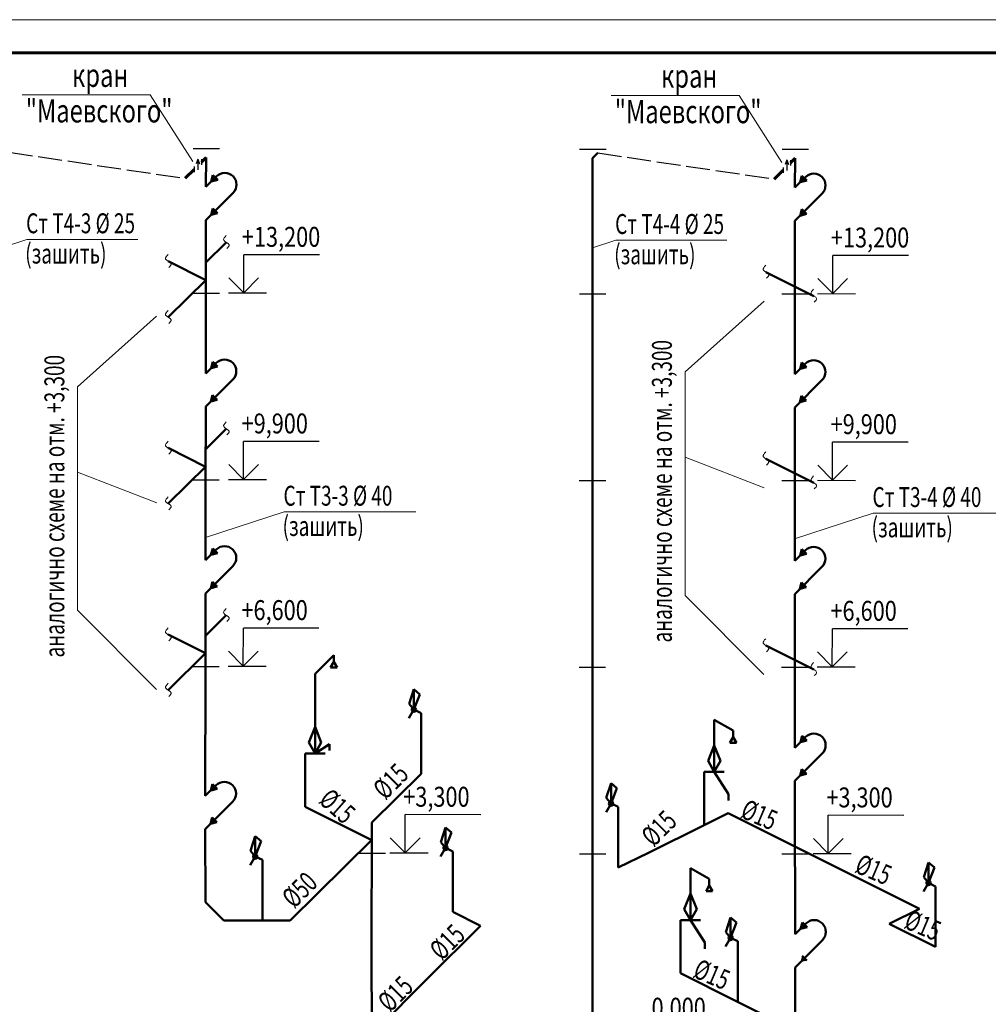
# Model space of a CAD drawing. Units: millimetres. Extents: x -106844 to 321972, y -1882 to 115678.
# Drawn here: x 26268 to 26414, y 2121 to 2269 of the extents above; entities that cross this region are included whole.
import ezdxf

# ---------------------------------------------------------------- set-up
doc = ezdxf.new("R2010")
doc.units = ezdxf.units.MM
doc.linetypes.add('ACAD_ISO02W100', pattern=[15, 12, -3])
for name, color, linetype, lineweight in [('_', 6, 'Continuous', 15), ('Lines_Ном_пера__201', 7, 'Continuous', 5), ('Lines_Ном_пера__205', 7, 'Continuous', 60), ('Text blocks_Ном_пера__1', 7, 'Continuous', 13), ('ВК', 7, 'Continuous', 50), ('унитаз', 5, 'Continuous', 30)]:
    doc.layers.add(name, color=color, linetype=linetype, lineweight=lineweight)
doc.layers.add('____________', color=7, linetype='Continuous')
doc.styles.add('GOST 2.304', font='CS_Gost2304.shx')
doc.styles.add('TXT12', font='txt12.shx')

msp = doc.modelspace()

# ---------------------------------------------------------------- hatches: boundary and pattern name
at = {"layer": 'ВК', "ltscale": 2}
for points in [[(26296.398, 2244.659), (26296.658, 2245.625), (26297.364, 2244.917)], [(26385.218, 2244.551), (26385.478, 2245.517), (26386.185, 2244.809)], [(26296.359, 2239.62), (26296.619, 2240.586), (26297.325, 2239.878)], [(26385.179, 2239.512), (26385.439, 2240.477), (26386.146, 2239.77)], [(26296.363, 2216.525), (26296.623, 2217.49), (26297.329, 2216.782)], [(26385.195, 2216.417), (26385.455, 2217.382), (26386.162, 2216.674)], [(26296.324, 2211.486), (26296.584, 2212.451), (26297.29, 2211.743)], [(26385.156, 2211.377), (26385.416, 2212.343), (26386.122, 2211.635)], [(26296.353, 2188.39), (26296.613, 2189.356), (26297.32, 2188.648)], [(26385.197, 2188.282), (26385.457, 2189.248), (26386.164, 2188.54)], [(26296.314, 2183.351), (26296.574, 2184.317), (26297.281, 2183.609)], [(26385.158, 2183.243), (26385.418, 2184.209), (26386.125, 2183.501)], [(26385.232, 2160.148), (26385.492, 2161.113), (26386.198, 2160.405)], [(26385.193, 2155.109), (26385.453, 2156.074), (26386.159, 2155.366)], [(26296.324, 2152.863), (26296.584, 2153.828), (26297.29, 2153.12)], [(26296.285, 2147.824), (26296.545, 2148.789), (26297.251, 2148.081)], [(26385.269, 2132.018), (26385.529, 2132.983), (26386.235, 2132.275)], [(26385.23, 2126.979), (26385.49, 2127.944), (26386.196, 2127.236)]]:
    msp.add_hatch(color=1, dxfattribs=at).paths.add_polyline_path(points)
h = msp.add_hatch(color=1, dxfattribs=at)
h.paths.add_polyline_path([(26326.966, 2165.05), (26326.766, 2165.309, 0.2321148), (26326.64, 2165.05, 0.1817666), (26326.721, 2164.836)])
h.paths.add_polyline_path([(26327.193, 2164.816), (26326.966, 2165.05), (26326.721, 2164.836, 0.428453)])
h.paths.add_polyline_path([(26327.173, 2165.303), (26326.966, 2165.05), (26327.193, 2164.816, 0.203546), (26327.292, 2165.05, 0.2249792)])
h.paths.add_polyline_path([(26327.173, 2165.303, 0.1718985), (26326.968, 2165.377), (26326.966, 2165.05)])
h.paths.add_polyline_path([(26326.968, 2165.377, 0.1673287), (26326.766, 2165.309), (26326.966, 2165.05)])
h = msp.add_hatch(color=1, dxfattribs=at)
h.paths.add_polyline_path([(26356.688, 2150.9), (26356.489, 2151.158, 0.2321148), (26356.362, 2150.9, 0.1817666), (26356.443, 2150.685)])
h.paths.add_polyline_path([(26356.915, 2150.665), (26356.688, 2150.9), (26356.443, 2150.685, 0.428453)])
h.paths.add_polyline_path([(26356.895, 2151.152), (26356.688, 2150.9), (26356.915, 2150.665, 0.203546), (26357.015, 2150.9, 0.2249792)])
h.paths.add_polyline_path([(26356.895, 2151.152, 0.1718985), (26356.69, 2151.226), (26356.688, 2150.9)])
h.paths.add_polyline_path([(26356.69, 2151.226, 0.1673287), (26356.489, 2151.158), (26356.688, 2150.9)])
h = msp.add_hatch(color=1, dxfattribs=at)
h.paths.add_polyline_path([(26303.037, 2142.908), (26302.837, 2143.166, 0.2321148), (26302.711, 2142.908, 0.1817666), (26302.791, 2142.693)])
h.paths.add_polyline_path([(26303.263, 2142.673), (26303.037, 2142.908), (26302.791, 2142.693, 0.428453)])
h.paths.add_polyline_path([(26303.243, 2143.161), (26303.037, 2142.908), (26303.263, 2142.673, 0.203546), (26303.363, 2142.908, 0.2249792)])
h.paths.add_polyline_path([(26303.243, 2143.161, 0.1718985), (26303.038, 2143.234), (26303.037, 2142.908)])
h.paths.add_polyline_path([(26303.038, 2143.234, 0.1673287), (26302.837, 2143.166), (26303.037, 2142.908)])
h = msp.add_hatch(color=1, dxfattribs=at)
h.paths.add_polyline_path([(26331.734, 2144.209), (26331.534, 2144.467, 0.2321148), (26331.408, 2144.209, 0.1817666), (26331.488, 2143.994)])
h.paths.add_polyline_path([(26331.96, 2143.974), (26331.734, 2144.209), (26331.488, 2143.994, 0.428453)])
h.paths.add_polyline_path([(26331.94, 2144.461), (26331.734, 2144.209), (26331.96, 2143.974, 0.203546), (26332.06, 2144.209, 0.2249792)])
h.paths.add_polyline_path([(26331.94, 2144.461, 0.1718985), (26331.735, 2144.535), (26331.734, 2144.209)])
h.paths.add_polyline_path([(26331.735, 2144.535, 0.1673287), (26331.534, 2144.467), (26331.734, 2144.209)])
h = msp.add_hatch(color=1, dxfattribs=at)
h.paths.add_polyline_path([(26404.564, 2138.929), (26404.365, 2139.187, 0.2321148), (26404.238, 2138.929, 0.1817666), (26404.319, 2138.714)])
h.paths.add_polyline_path([(26404.791, 2138.694), (26404.564, 2138.929), (26404.319, 2138.714, 0.428453)])
h.paths.add_polyline_path([(26404.771, 2139.181), (26404.564, 2138.929), (26404.791, 2138.694, 0.203546), (26404.891, 2138.929, 0.2249792)])
h.paths.add_polyline_path([(26404.771, 2139.181, 0.1718985), (26404.566, 2139.255), (26404.564, 2138.929)])
h.paths.add_polyline_path([(26404.566, 2139.255, 0.1673287), (26404.365, 2139.187), (26404.564, 2138.929)])
h = msp.add_hatch(color=1, dxfattribs=at)
h.paths.add_polyline_path([(26374.721, 2130.649), (26374.521, 2130.907, 0.2321148), (26374.395, 2130.649, 0.1817666), (26374.475, 2130.434)])
h.paths.add_polyline_path([(26374.948, 2130.415), (26374.721, 2130.649), (26374.475, 2130.434, 0.428453)])
h.paths.add_polyline_path([(26374.928, 2130.902), (26374.721, 2130.649), (26374.948, 2130.415, 0.203546), (26375.047, 2130.649, 0.2249792)])
h.paths.add_polyline_path([(26374.928, 2130.902, 0.1718985), (26374.722, 2130.976), (26374.721, 2130.649)])
h.paths.add_polyline_path([(26374.722, 2130.976, 0.1673287), (26374.521, 2130.907), (26374.721, 2130.649)])

# ---------------------------------------------------------------- linework, layer by layer
at = {"linetype": 'ACAD_ISO02W100', "lineweight": 25, "ltscale": 0.3}
for p, q in [((26265.856, 2249.074), (26292.467, 2245.143)), ((26354.674, 2248.966), (26381.285, 2245.035))]:
    msp.add_line(p, q, dxfattribs=at)
at = {"lineweight": 30}
for p, q in [((26294.358, 2248.04), (26294.122, 2247.317)), ((26294.358, 2248.04), (26294.601, 2247.325)), ((26294.358, 2248.04), (26294.358, 2246.447)), ((26294.907, 2248.007), (26294.907, 2247.16)), ((26383.176, 2247.932), (26382.939, 2247.209)), ((26383.176, 2247.932), (26383.419, 2247.217)), ((26383.176, 2247.932), (26383.176, 2246.339)), ((26383.725, 2247.899), (26383.725, 2247.052)), ((26293.808, 2246.908), (26293.808, 2246.061)), ((26382.626, 2246.8), (26382.626, 2245.952))]:
    msp.add_line(p, q, dxfattribs=at)
at = {"layer": '_', "color": 6, "lineweight": -3, "ltscale": 100}
for p, q in [((26301.295, 2227.894), (26301.309, 2233.626)), ((26312.713, 2233.598), (26301.309, 2233.626)), ((26390.113, 2227.786), (26390.127, 2233.518)), ((26401.531, 2233.49), (26390.127, 2233.518)), ((26304.749, 2227.808), (26299.017, 2227.822)), ((26393.567, 2227.7), (26387.834, 2227.714)), ((26301.27, 2199.76), (26301.284, 2205.491)), ((26312.688, 2205.464), (26301.284, 2205.491)), ((26390.088, 2199.652), (26390.101, 2205.383)), ((26401.505, 2205.356), (26390.101, 2205.383)), ((26304.724, 2199.674), (26298.991, 2199.687)), ((26393.542, 2199.565), (26387.809, 2199.579)), ((26301.225, 2171.626), (26301.239, 2177.357)), ((26312.643, 2177.329), (26301.239, 2177.357)), ((26390.043, 2171.517), (26390.057, 2177.249)), ((26401.461, 2177.221), (26390.057, 2177.249)), ((26304.679, 2171.539), (26298.946, 2171.553)), ((26393.497, 2171.431), (26387.764, 2171.445)), ((26325.629, 2143.489), (26325.639, 2149.221)), ((26337.043, 2149.202), (26325.639, 2149.221)), ((26389.431, 2143.388), (26389.44, 2149.12)), ((26400.844, 2149.101), (26389.44, 2149.12)), ((26329.083, 2143.406), (26323.35, 2143.415)), ((26392.885, 2143.305), (26387.152, 2143.314))]:
    msp.add_line(p, q, dxfattribs=at)
at = {"layer": '_', "color": 6, "lineweight": 35, "ltscale": 100}
for p, q in [((26301.295, 2227.894), (26299.056, 2230.145)), ((26301.295, 2227.894), (26303.546, 2230.134)), ((26390.113, 2227.786), (26387.874, 2230.037)), ((26390.113, 2227.786), (26392.364, 2230.026)), ((26301.27, 2199.76), (26299.03, 2202.011)), ((26301.27, 2199.76), (26303.52, 2202)), ((26390.088, 2199.652), (26387.848, 2201.902)), ((26390.088, 2199.652), (26392.338, 2201.891)), ((26301.225, 2171.626), (26298.985, 2173.876)), ((26301.225, 2171.626), (26303.476, 2173.865)), ((26390.043, 2171.517), (26387.803, 2173.768)), ((26390.043, 2171.517), (26392.293, 2173.757)), ((26325.629, 2143.489), (26323.388, 2145.738)), ((26325.629, 2143.489), (26327.878, 2145.731)), ((26389.431, 2143.388), (26387.19, 2145.637)), ((26389.431, 2143.388), (26391.68, 2145.63))]:
    msp.add_line(p, q, dxfattribs=at)
at = {"layer": '____________', "color": 6, "lineweight": 18}
for p, q in [((26267.896, 2257.747), (26287.176, 2257.747)), ((26287.176, 2257.747), (26293.616, 2247.656)), ((26356.714, 2257.639), (26375.994, 2257.639)), ((26375.994, 2257.639), (26382.434, 2247.548))]:
    msp.add_line(p, q, dxfattribs=at)
at = {"layer": 'Lines_Ном_пера__201', "linetype": 'Continuous'}
msp.add_line((26089.46, 2269.056), (26893.46, 2269.056), dxfattribs=at)
at = {"layer": 'Lines_Ном_пера__205', "linetype": 'Continuous'}
msp.add_line((26109.46, 2264.056), (26888.46, 2264.056), dxfattribs=at)
at = {"layer": 'ВК', "color": 21, "ltscale": 2}
for p, q in [((26353.882, 2248.175), (26354.674, 2248.966)), ((26353.893, 2110.854), (26353.882, 2248.175))]:
    msp.add_line(p, q, dxfattribs=at)
at = {"layer": 'ВК', "color": 1, "ltscale": 2}
for p, q in [((26295.602, 2243.863), (26295.607, 2248.283)), ((26384.42, 2243.753), (26384.425, 2248.175)), ((26295.602, 2243.863), (26297.19, 2245.45)), ((26296.398, 2244.659), (26296.658, 2245.625)), ((26297.364, 2244.917), (26296.398, 2244.659)), ((26296.658, 2245.625), (26297.364, 2244.917)), ((26384.42, 2243.753), (26386.01, 2245.342)), ((26385.218, 2244.551), (26385.478, 2245.517)), ((26386.185, 2244.809), (26385.218, 2244.551)), ((26385.478, 2245.517), (26386.185, 2244.809)), ((26295.597, 2238.858), (26299.69, 2242.95)), ((26384.415, 2238.747), (26388.51, 2242.842)), ((26296.359, 2239.62), (26296.619, 2240.586)), ((26297.325, 2239.878), (26296.359, 2239.62)), ((26296.619, 2240.586), (26297.325, 2239.878)), ((26385.179, 2239.512), (26385.439, 2240.477)), ((26386.146, 2239.77), (26385.179, 2239.512)), ((26385.439, 2240.477), (26386.146, 2239.77)), ((26295.568, 2215.73), (26295.597, 2238.858)), ((26384.391, 2215.612), (26384.415, 2238.747)), ((26298.663, 2235.492), (26295.592, 2232.461)), ((26289.913, 2232.649), (26295.59, 2229.81)), ((26380.026, 2231.009), (26387.24, 2227.402)), ((26295.646, 2229.866), (26289.913, 2224.205)), ((26296.363, 2216.525), (26296.623, 2217.49)), ((26296.623, 2217.49), (26297.329, 2216.782)), ((26295.567, 2215.729), (26297.154, 2217.316)), ((26297.329, 2216.782), (26296.363, 2216.525)), ((26384.391, 2215.612), (26385.987, 2217.208)), ((26385.195, 2216.417), (26385.455, 2217.382)), ((26386.162, 2216.674), (26385.195, 2216.417)), ((26385.455, 2217.382), (26386.162, 2216.674)), ((26295.562, 2210.724), (26299.654, 2214.816)), ((26384.386, 2210.607), (26388.487, 2214.708)), ((26296.324, 2211.486), (26296.584, 2212.451)), ((26297.29, 2211.743), (26296.324, 2211.486)), ((26296.584, 2212.451), (26297.29, 2211.743)), ((26385.156, 2211.377), (26385.416, 2212.343)), ((26386.122, 2211.635), (26385.156, 2211.377)), ((26385.416, 2212.343), (26386.122, 2211.635)), ((26295.546, 2198.623), (26295.562, 2210.724)), ((26384.383, 2207.838), (26384.386, 2210.607)), ((26298.663, 2207.393), (26295.556, 2204.326)), ((26384.377, 2187.462), (26384.383, 2207.838)), ((26289.913, 2204.496), (26295.554, 2201.676)), ((26380.026, 2202.857), (26387.24, 2199.25)), ((26295.61, 2201.731), (26289.913, 2196.107)), ((26295.543, 2187.58), (26295.546, 2198.623)), ((26296.353, 2188.39), (26296.613, 2189.356)), ((26296.613, 2189.356), (26297.32, 2188.648)), ((26385.197, 2188.282), (26385.457, 2189.248)), ((26385.457, 2189.248), (26386.164, 2188.54)), ((26295.543, 2187.58), (26297.145, 2189.182)), ((26297.32, 2188.648), (26296.353, 2188.39)), ((26384.377, 2187.462), (26385.989, 2189.073)), ((26386.164, 2188.54), (26385.197, 2188.282)), ((26295.542, 2182.579), (26299.645, 2186.682)), ((26384.375, 2182.46), (26388.489, 2186.573)), ((26296.314, 2183.351), (26296.574, 2184.317)), ((26297.281, 2183.609), (26296.314, 2183.351)), ((26296.574, 2184.317), (26297.281, 2183.609)), ((26385.158, 2183.243), (26385.418, 2184.209)), ((26386.125, 2183.501), (26385.158, 2183.243)), ((26385.418, 2184.209), (26386.125, 2183.501)), ((26295.538, 2170.489), (26295.542, 2182.579)), ((26384.375, 2179.704), (26384.375, 2182.46)), ((26298.663, 2179.272), (26295.542, 2176.192)), ((26384.394, 2159.31), (26384.375, 2179.704)), ((26289.913, 2176.355), (26295.54, 2173.541)), ((26380.026, 2174.715), (26387.24, 2171.108)), ((26295.596, 2173.597), (26289.913, 2167.986)), ((26314.882, 2173.264), (26312.054, 2170.436)), ((26314.882, 2173.264), (26314.882, 2172.264)), ((26314.882, 2172.264), (26314.382, 2171.398)), ((26315.382, 2171.398), (26314.882, 2172.264)), ((26295.497, 2152.036), (26295.538, 2170.489)), ((26312.054, 2162.436), (26312.054, 2170.436)), ((26314.382, 2171.398), (26315.382, 2171.398)), ((26326.958, 2168.119, -0.461), (26326.229, 2165.925, -0.461)), ((26326.958, 2168.119, -0.461), (26326.966, 2165.05, -0.461)), ((26327.85, 2167.354, -0.461), (26326.958, 2168.119, -0.461)), ((26326.966, 2165.05, -0.461), (26327.85, 2167.354, -0.461)), ((26326.229, 2165.925, -0.461), (26326.966, 2165.05, -0.461)), ((26326.202, 2163.754, -0.461), (26326.966, 2165.05, -0.461)), ((26326.966, 2165.05, -0.461), (26328.036, 2164.534, -0.461)), ((26328.036, 2155.395), (26328.036, 2164.534, -0.461)), ((26372.249, 2159.671), (26372.249, 2163.519)), ((26375.077, 2161.908), (26372.249, 2163.519)), ((26312.054, 2162.436), (26311.112, 2160.076)), ((26312.054, 2162.436), (26312.995, 2160.076)), ((26312.054, 2158.436), (26312.054, 2162.436)), ((26375.077, 2161.908), (26375.077, 2160.908)), ((26385.232, 2160.148), (26385.492, 2161.113)), ((26385.492, 2161.113), (26386.198, 2160.405)), ((26311.112, 2160.076), (26312.054, 2158.436)), ((26312.995, 2160.076), (26312.054, 2158.436)), ((26314.205, 2159.845), (26312.054, 2158.436)), ((26314.205, 2159.845), (26314.205, 2158.901)), ((26372.249, 2159.671), (26371.307, 2157.311)), ((26372.249, 2159.671), (26373.19, 2157.311)), ((26372.249, 2155.671), (26372.249, 2159.671)), ((26375.077, 2160.908), (26374.577, 2160.042)), ((26374.577, 2160.042), (26375.577, 2160.042)), ((26375.577, 2160.042), (26375.077, 2160.908)), ((26384.394, 2159.31), (26386.023, 2160.939)), ((26386.198, 2160.405), (26385.232, 2160.148)), ((26313.554, 2158.436), (26310.554, 2158.436)), ((26310.554, 2158.436), (26310.554, 2150.42)), ((26384.399, 2154.315), (26388.523, 2158.439)), ((26371.307, 2157.311), (26372.249, 2155.671)), ((26373.19, 2157.311), (26372.249, 2155.671)), ((26328.036, 2155.395), (26320.597, 2148.05)), ((26373.749, 2155.671), (26370.749, 2155.671)), ((26370.749, 2155.671), (26370.749, 2147.656)), ((26374.399, 2152.317), (26372.249, 2155.671)), ((26385.193, 2155.109), (26385.453, 2156.074)), ((26386.159, 2155.366), (26385.193, 2155.109)), ((26385.453, 2156.074), (26386.159, 2155.366)), ((26295.497, 2152.036), (26297.115, 2153.654)), ((26296.324, 2152.863), (26296.584, 2153.828)), ((26296.584, 2153.828), (26297.29, 2153.12)), ((26356.68, 2153.968, -0.461), (26355.951, 2151.774, -0.461)), ((26356.68, 2153.968, -0.461), (26356.688, 2150.9, -0.461)), ((26357.572, 2153.203, -0.461), (26356.68, 2153.968, -0.461)), ((26384.401, 2151.571), (26384.399, 2154.315)), ((26297.29, 2153.12), (26296.324, 2152.863)), ((26356.688, 2150.9, -0.461), (26357.572, 2153.203, -0.461)), ((26374.399, 2152.317), (26374.399, 2151.374)), ((26295.486, 2147.025), (26299.615, 2151.154)), ((26355.924, 2149.603, -0.461), (26356.688, 2150.9, -0.461)), ((26355.951, 2151.774, -0.461), (26356.688, 2150.9, -0.461)), ((26356.688, 2150.9, -0.461), (26357.758, 2150.383, -0.461)), ((26384.44, 2131.188), (26384.401, 2151.571)), ((26310.554, 2150.42), (26320.594, 2145.4)), ((26357.758, 2141.244), (26357.758, 2150.383, -0.461)), ((26374.355, 2149.436), (26370.749, 2147.656)), ((26374.355, 2149.436), (26403.197, 2135.015)), ((26296.285, 2147.824), (26296.545, 2148.789)), ((26297.251, 2148.081), (26296.285, 2147.824)), ((26296.545, 2148.789), (26297.251, 2148.081)), ((26320.58, 2128.157), (26320.597, 2148.05)), ((26295.509, 2136.034), (26295.486, 2146.976)), ((26331.726, 2147.277, -0.461), (26330.997, 2145.083, -0.461)), ((26331.726, 2147.277, -0.461), (26331.734, 2144.209, -0.461)), ((26332.618, 2146.512, -0.461), (26331.726, 2147.277, -0.461)), ((26331.734, 2144.209, -0.461), (26332.618, 2146.512, -0.461)), ((26370.749, 2147.656), (26362.311, 2143.491)), ((26303.029, 2145.977, -0.461), (26302.3, 2143.783, -0.461)), ((26303.029, 2145.977, -0.461), (26303.037, 2142.908, -0.461)), ((26303.921, 2145.212, -0.461), (26303.029, 2145.977, -0.461)), ((26303.037, 2142.908, -0.461), (26303.921, 2145.212, -0.461)), ((26320.651, 2145.455), (26308.291, 2133.252)), ((26330.997, 2145.083, -0.461), (26331.734, 2144.209, -0.461)), ((26302.3, 2143.783, -0.461), (26303.037, 2142.908, -0.461)), ((26330.97, 2142.912, -0.461), (26331.734, 2144.209, -0.461)), ((26331.734, 2144.209, -0.461), (26332.804, 2143.692, -0.461)), ((26332.804, 2134.553), (26332.804, 2143.692, -0.461)), ((26362.311, 2143.491), (26357.758, 2141.244)), ((26302.273, 2141.612, -0.461), (26303.037, 2142.908, -0.461)), ((26303.037, 2142.908, -0.461), (26304.107, 2142.392, -0.461)), ((26304.107, 2133.252), (26304.107, 2142.392, -0.461)), ((26404.556, 2141.997, -0.461), (26403.827, 2139.803, -0.461)), ((26404.556, 2141.997, -0.461), (26404.564, 2138.929, -0.461)), ((26405.449, 2141.232, -0.461), (26404.556, 2141.997, -0.461)), ((26368.675, 2137.317), (26368.675, 2141.165)), ((26371.503, 2139.553), (26368.675, 2141.165)), ((26404.564, 2138.929, -0.461), (26405.449, 2141.232, -0.461)), ((26371.503, 2139.553), (26371.503, 2138.553)), ((26403.8, 2137.632, -0.461), (26404.564, 2138.929, -0.461)), ((26403.827, 2139.803, -0.461), (26404.564, 2138.929, -0.461)), ((26404.564, 2138.929, -0.461), (26405.634, 2138.412, -0.461)), ((26368.675, 2137.317), (26367.733, 2134.957)), ((26368.675, 2137.317), (26369.616, 2134.957)), ((26368.675, 2133.317), (26368.675, 2137.317)), ((26371.503, 2138.553), (26371.003, 2137.687)), ((26371.003, 2137.687), (26372.003, 2137.687)), ((26372.003, 2137.687), (26371.503, 2138.553)), ((26405.634, 2129.273), (26405.634, 2138.412, -0.461)), ((26298.29, 2133.252), (26295.509, 2136.034)), ((26332.804, 2134.553), (26336.975, 2132.467)), ((26367.733, 2134.957), (26368.675, 2133.317)), ((26369.616, 2134.957), (26368.675, 2133.317)), ((26403.197, 2135.015), (26398.645, 2132.768)), ((26298.29, 2133.252), (26308.291, 2133.252)), ((26370.175, 2133.317), (26367.175, 2133.317)), ((26367.175, 2133.317), (26367.175, 2125.302)), ((26370.826, 2129.963), (26368.675, 2133.317)), ((26374.713, 2133.718, -0.461), (26373.984, 2131.524, -0.461)), ((26374.713, 2133.718, -0.461), (26374.721, 2130.649, -0.461)), ((26375.605, 2132.953, -0.461), (26374.713, 2133.718, -0.461)), ((26374.721, 2130.649, -0.461), (26375.605, 2132.953, -0.461)), ((26385.269, 2132.018), (26385.529, 2132.983)), ((26385.529, 2132.983), (26386.235, 2132.275)), ((26336.975, 2132.467), (26328.814, 2124.306)), ((26373.984, 2131.524, -0.461), (26374.721, 2130.649, -0.461)), ((26384.44, 2131.188), (26386.06, 2132.809)), ((26386.235, 2132.275), (26385.269, 2132.018)), ((26398.645, 2132.768), (26405.634, 2129.273)), ((26370.826, 2129.963), (26370.826, 2129.019)), ((26373.957, 2129.353, -0.461), (26374.721, 2130.649, -0.461)), ((26374.721, 2130.649, -0.461), (26375.791, 2130.133, -0.461)), ((26375.791, 2120.994), (26375.791, 2130.133, -0.461)), ((26384.449, 2126.198), (26388.56, 2130.309)), ((26320.652, 2110.955), (26320.58, 2128.157)), ((26385.49, 2127.944), (26386.196, 2127.236)), ((26384.454, 2123.436), (26384.449, 2126.198)), ((26328.814, 2124.306), (26320.652, 2116.145)), ((26367.175, 2125.302), (26384.395, 2116.692)), ((26384.454, 2110.854), (26384.454, 2123.436))]:
    msp.add_line(p, q, dxfattribs=at)
at = {"layer": 'ВК', "color": 6, "lineweight": 15, "ltscale": 2}
for p, q in [((26268.569, 2235.92), (26265.064, 2234.779)), ((26285.332, 2235.92), (26268.569, 2235.92)), ((26357.387, 2235.812), (26353.882, 2234.67)), ((26374.149, 2235.812), (26357.387, 2235.812)), ((26379.778, 2226.607), (26367.864, 2215.981)), ((26288.164, 2224.353), (26276.249, 2213.727)), ((26367.864, 2215.981), (26367.864, 2182.278)), ((26276.249, 2213.727), (26276.249, 2180.024)), ((26379.792, 2198.473), (26367.864, 2203.125)), ((26288.177, 2196.219), (26276.249, 2200.871)), ((26307.379, 2194.855), (26295.533, 2190.996)), ((26327.264, 2194.855), (26307.379, 2194.855)), ((26396.197, 2194.652), (26384.351, 2190.793)), ((26416.082, 2194.652), (26396.197, 2194.652)), ((26367.864, 2182.278), (26379.739, 2170.338)), ((26276.249, 2180.024), (26288.124, 2168.084))]:
    msp.add_line(p, q, dxfattribs=at)
at = {"layer": 'ВК', "color": 5}
msp.add_line((26295.486, 2146.976), (26295.486, 2147.025), dxfattribs=at)
at = {"layer": 'ВК', "color": 1, "ltscale": 2}
for centre in [(26326.966, 2165.05, -0.461), (26356.688, 2150.9, -0.461), (26303.037, 2142.908, -0.461), (26331.734, 2144.209, -0.461), (26404.564, 2138.929, -0.461), (26374.721, 2130.649, -0.461)]:
    msp.add_circle(centre, 0.326, dxfattribs=at)
for centre in [(26298.44, 2244.2), (26387.26, 2244.092), (26298.404, 2216.066), (26387.237, 2215.958), (26298.395, 2187.932), (26387.239, 2187.823), (26387.273, 2159.689), (26298.365, 2152.404), (26387.31, 2131.559)]:
    msp.add_arc(centre, 1.768, 315, 135, dxfattribs=at)
at = {"layer": 'ВК', "color": 6, "lineweight": 15, "ltscale": 2}
for points in [[(26298.637, 2236.525), (26298.271, 2235.825), (26299.104, 2235.109), (26298.754, 2234.559)], [(26289.888, 2233.682), (26289.521, 2232.982), (26290.355, 2232.266), (26290.004, 2231.716)], [(26380.001, 2232.042), (26379.634, 2231.343), (26380.468, 2230.627), (26380.117, 2230.077)], [(26387.215, 2228.435), (26386.849, 2227.736), (26387.682, 2227.019), (26387.332, 2226.47)], [(26289.888, 2225.238), (26289.521, 2224.539), (26290.355, 2223.822), (26290.004, 2223.273)], [(26298.637, 2208.426), (26298.271, 2207.727), (26299.104, 2207.011), (26298.754, 2206.461)], [(26289.888, 2205.529), (26289.521, 2204.83), (26290.355, 2204.113), (26290.004, 2203.564)], [(26380.001, 2203.89), (26379.634, 2203.19), (26380.468, 2202.474), (26380.117, 2201.924)], [(26387.215, 2200.283), (26386.849, 2199.583), (26387.682, 2198.867), (26387.332, 2198.317)], [(26289.888, 2197.14), (26289.521, 2196.44), (26290.355, 2195.724), (26290.004, 2195.174)], [(26298.637, 2180.305), (26298.271, 2179.606), (26299.104, 2178.889), (26298.754, 2178.34)], [(26289.888, 2177.388), (26289.521, 2176.688), (26290.355, 2175.972), (26290.004, 2175.422)], [(26380.001, 2175.749), (26379.634, 2175.049), (26380.468, 2174.333), (26380.117, 2173.783)], [(26387.215, 2172.141), (26386.849, 2171.442), (26387.682, 2170.725), (26387.332, 2170.176)], [(26289.888, 2169.019), (26289.521, 2168.319), (26290.355, 2167.603), (26290.004, 2167.053)]]:
    msp.add_spline(points, degree=3, dxfattribs=at)
at = {"layer": 'унитаз', "color": 0, "lineweight": 30}
for p, q in [((26293.665, 2249.662), (26297.665, 2249.662)), ((26351.94, 2249.554), (26355.94, 2249.554)), ((26382.483, 2249.554), (26386.483, 2249.554)), ((26293.642, 2227.83), (26297.642, 2227.83)), ((26351.918, 2227.722), (26355.918, 2227.722)), ((26382.46, 2227.722), (26386.46, 2227.722)), ((26293.6, 2199.696), (26297.6, 2199.696)), ((26351.875, 2199.588), (26355.875, 2199.588)), ((26382.418, 2199.588), (26386.418, 2199.588)), ((26293.577, 2171.561), (26297.577, 2171.561)), ((26351.852, 2171.453), (26355.852, 2171.453)), ((26382.395, 2171.453), (26386.395, 2171.453)), ((26318.652, 2143.42), (26322.652, 2143.42)), ((26351.912, 2143.319), (26355.912, 2143.319)), ((26382.454, 2143.319), (26386.454, 2143.319))]:
    msp.add_line(p, q, dxfattribs=at)
at = {"layer": 'унитаз', "color": 0, "lineweight": 60}
for p, q in [((26294.907, 2247.584), (26295.607, 2248.283)), ((26383.725, 2247.475), (26384.425, 2248.175)), ((26292.467, 2245.143), (26293.808, 2246.484)), ((26381.285, 2245.035), (26382.626, 2246.376))]:
    msp.add_line(p, q, dxfattribs=at)

# ---------------------------------------------------------------- texts
at = {"lineweight": 9, "style": 'TXT12', "width": 0.8}
for s, p in [('+13,200', (26301.02, 2234.825)), ('+13,200', (26389.837, 2234.717)), ('+9,900', (26300.977, 2206.691)), ('+9,900', (26389.795, 2206.583)), ('+6,600', (26300.954, 2178.556)), ('+6,600', (26389.772, 2178.448)), ('+3,300', (26325.354, 2150.42)), ('+3,300', (26389.156, 2150.319)), ('0,000', (26362.792, 2118.616))]:
    msp.add_text(s, height=3, dxfattribs=at).set_placement(p)
at = {"layer": '____________', "color": 6, "lineweight": 18, "style": 'TXT12', "width": 0.75}
for s, p in [('кран ', (26275.417, 2258.928)), ('кран ', (26364.235, 2258.82)), ('"Маевского"', (26268.421, 2253.565)), ('"Маевского"', (26357.239, 2253.456))]:
    msp.add_text(s, height=3.5, dxfattribs=at).set_placement(p)
at = {"layer": 'Text blocks_Ном_пера__1', "style": 'GOST 2.304', "width": 0.7}
for s, p in [('Ст Т4-3 %%C 25', (26268.486, 2236.864)), ('Ст Т4-4 %%C 25', (26357.304, 2236.756)), ('(зашить)', (26268.342, 2232.301)), ('(зашить)', (26357.159, 2232.192)), ('Ст Т3-3 %%C 40', (26307.296, 2195.799)), ('Ст Т3-4 %%C 40', (26396.114, 2195.596)), ('(зашить)', (26307.152, 2191.236)), ('(зашить)', (26395.97, 2191.032))]:
    msp.add_text(s, height=3, dxfattribs=at).set_placement(p)
for s, rotation, p in [('аналогично схеме на отм. +3,300', 90, (26365.853, 2175.168)), ('аналогично схеме на отм. +3,300', 90, (26274.238, 2172.915)), ('%%C15', 45, (26322.641, 2151.323)), ('%%C15', 318.5482, (26312.439, 2151.136)), ('%%C15', 336.92968, (26376.023, 2148.869)), ('%%C15', 45, (26363.088, 2144.223)), ('%%C15', 336.92968, (26393.249, 2140.606)), ('%%C50', 45, (26308.894, 2134.948)), ('%%C15', 336.92968, (26400.679, 2132.204)), ('%%C15', 45, (26331.156, 2127.081)), ('%%C15', 336.92968, (26368.861, 2124.804)), ('%%C15', 45, (26323.343, 2119.272))]:
    msp.add_text(s, height=3, rotation=rotation, dxfattribs=at).set_placement(p)

doc.saveas('drawing.dxf')
